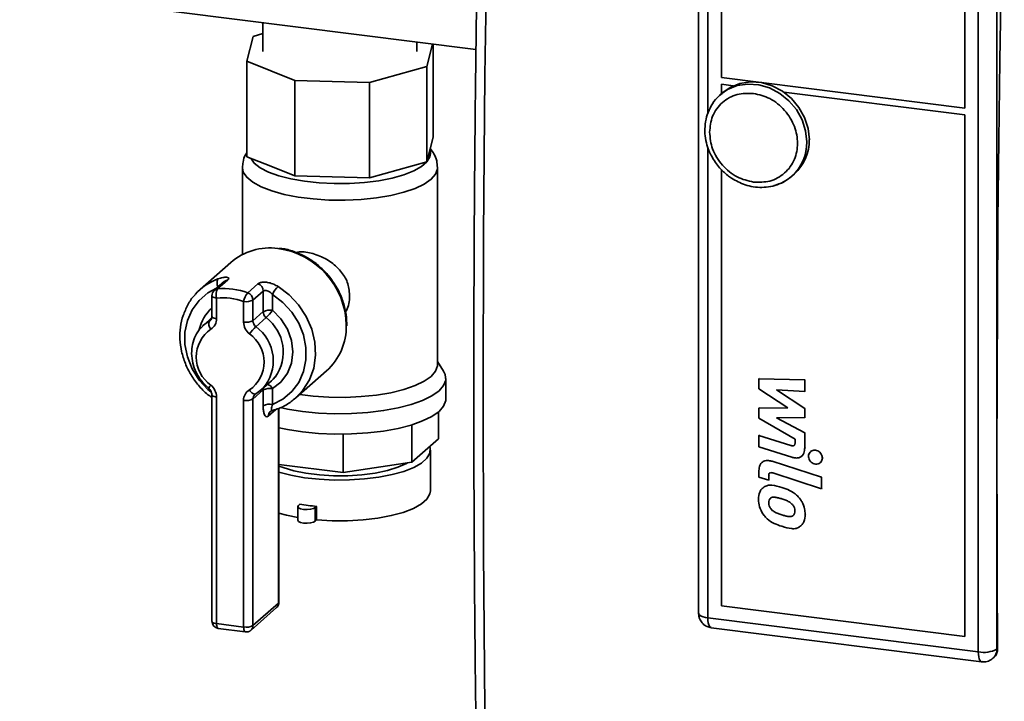
# Paper-space layout 'Blatt1' of a CAD drawing. Units: millimetres. Extents: x 0 to 5940, y 0 to 4200.
# Drawn here: x 5099 to 5212, y 1724 to 1803 of the extents above; entities that cross this region are included whole.
import ezdxf

# ---------------------------------------------------------------- set-up
doc = ezdxf.new("R2010")
doc.units = ezdxf.units.MM
doc.header["$LTSCALE"] = 10

psp = doc.layouts.new('Blatt1')

# ---------------------------------------------------------------- linework, layer by layer
at = {"color": 7, "linetype": 'Continuous', "lineweight": 35}
for p, q in [((5176.91, 1829.49), (5176.91, 1734.62)), ((5177.98, 1792.28), (5177.98, 1828.97)), ((5179.54, 1796.4), (5179.54, 1827.2)), ((5209.16, 1825.04), (5209.16, 1730.17)), ((5211.31, 1825.36), (5211.31, 1752.49)), ((5207.6, 1823.66), (5207.6, 1792.87)), ((5098.63, 1806.26), (5151.24, 1799.63)), ((5126.68, 1802.72), (5126.68, 1799.41)), ((5125.55, 1801.14), (5124.81, 1798.27)), ((5126.68, 1801.46), (5125.55, 1801.14)), ((5144.43, 1799.41), (5144.43, 1800.49)), ((5145.57, 1797.68), (5146.23, 1800.26)), ((5146.31, 1789.55), (5146.31, 1800.25)), ((5124.81, 1798.27), (5130.37, 1796.07)), ((5124.81, 1787.27), (5124.81, 1798.27)), ((5138.97, 1795.83), (5145.57, 1797.68)), ((5145.57, 1786.68), (5145.57, 1797.68)), ((5130.37, 1796.07), (5138.97, 1795.83)), ((5130.37, 1785.07), (5130.37, 1796.07)), ((5207.6, 1792.87), (5179.54, 1796.4)), ((5138.97, 1784.83), (5138.97, 1795.83)), ((5179.54, 1795.62), (5180.91, 1795.44)), ((5179.54, 1794.52), (5179.54, 1795.62)), ((5179.69, 1794.66), (5179.4, 1794.4)), ((5179.4, 1794.4), (5179.59, 1794.56)), ((5179.54, 1794.48), (5179.54, 1794.52)), ((5186.75, 1794.71), (5207.6, 1792.08)), ((5207.6, 1792.08), (5207.6, 1731.94)), ((5145.94, 1788.12), (5146.31, 1789.55)), ((5145.57, 1786.68), (5145.94, 1788.12)), ((5145.98, 1787.63), (5145.98, 1788.26)), ((5177.98, 1734.1), (5177.98, 1788.35)), ((5124.81, 1787.27), (5127.59, 1786.17)), ((5124.31, 1786), (5124.31, 1775.98)), ((5127.59, 1786.17), (5130.37, 1785.07)), ((5142.27, 1785.76), (5145.57, 1786.68)), ((5146.81, 1763.26), (5146.81, 1786)), ((5130.37, 1785.07), (5134.67, 1784.95)), ((5134.67, 1784.95), (5138.97, 1784.83)), ((5138.97, 1784.83), (5142.27, 1785.76)), ((5179.54, 1735.47), (5179.54, 1785.8)), ((5187.67, 1785.02), (5187.96, 1785.28)), ((5122.98, 1775.07), (5119.44, 1771.95)), ((5122.25, 1772.9), (5121.07, 1771.86)), ((5122.63, 1773.06), (5121.45, 1772.02)), ((5124.92, 1771.58), (5126.1, 1772.62)), ((5120.79, 1771.23), (5120.79, 1768.85)), ((5126.7, 1771.78), (5125.52, 1770.74)), ((5126.7, 1769.4), (5126.7, 1771.78)), ((5127.78, 1771.38), (5127.78, 1769.56)), ((5121.33, 1770.97), (5121.33, 1768.59)), ((5124.45, 1768.2), (5124.45, 1770.58)), ((5125.52, 1770.74), (5125.52, 1768.36)), ((5125.52, 1768.36), (5126.7, 1769.4)), ((5119.72, 1767.75), (5120.51, 1768.35)), ((5120.76, 1768.67), (5119.88, 1767.89)), ((5120.51, 1768.35), (5120.65, 1768.47)), ((5127.04, 1768.71), (5125.86, 1767.67)), ((5136.33, 1767.78), (5136.34, 1767.93)), ((5147.51, 1762.53), (5146.81, 1763.65)), ((5130.46, 1759.45), (5134, 1762.57)), ((5126.49, 1760.39), (5127.67, 1761.43)), ((5147.77, 1759.34), (5147.77, 1761.7)), ((5183.93, 1761.7), (5183.87, 1761.65)), ((5183.87, 1760.49), (5183.87, 1761.65)), ((5183.87, 1761.65), (5189.14, 1761.55)), ((5189.19, 1761.59), (5189.14, 1761.55)), ((5189.14, 1761.55), (5189.14, 1760.18)), ((5120.79, 1759.82), (5120.79, 1733.7)), ((5126.7, 1760.37), (5125.52, 1759.33)), ((5125.76, 1759.85), (5125.83, 1759.92)), ((5125.86, 1759.94), (5125.84, 1759.92)), ((5126.65, 1760.54), (5125.86, 1759.94)), ((5126.7, 1758.55), (5126.7, 1760.37)), ((5127.78, 1760.53), (5127.78, 1758.71)), ((5187.18, 1758.32), (5183.87, 1760.49)), ((5189.14, 1760.18), (5185.88, 1760.37)), ((5185.88, 1760.37), (5189.14, 1758.25)), ((5189.19, 1760.23), (5189.14, 1760.18)), ((5121.33, 1759.56), (5121.33, 1733.44)), ((5124.45, 1733.04), (5124.45, 1759.17)), ((5125.52, 1759.33), (5125.52, 1733.21)), ((5128.17, 1758.13), (5127.29, 1757.36)), ((5128.47, 1735.8), (5128.47, 1758.25)), ((5128.52, 1735.9), (5128.52, 1758.27)), ((5146.93, 1754.75), (5146.93, 1757.86)), ((5183.87, 1758.28), (5187.18, 1758.32)), ((5183.93, 1758.32), (5183.87, 1758.28)), ((5183.87, 1757.12), (5183.87, 1758.28)), ((5189.19, 1758.29), (5189.14, 1758.25)), ((5189.14, 1758.25), (5189.14, 1757.21)), ((5143.85, 1752.03), (5143.85, 1756.35)), ((5188.03, 1754.69), (5183.87, 1757.12)), ((5189.14, 1757.21), (5185.88, 1757.17)), ((5185.88, 1757.17), (5189.14, 1755.44)), ((5189.19, 1757.26), (5189.14, 1757.21)), ((5135.92, 1750.84), (5135.92, 1755.27)), ((5183.92, 1755.19), (5183.87, 1755.14)), ((5189.19, 1755.48), (5189.14, 1755.44)), ((5189.14, 1755.44), (5189.14, 1753.68)), ((5146.93, 1754.75), (5143.85, 1752.03)), ((5183.87, 1753.82), (5183.87, 1755.14)), ((5183.87, 1755.14), (5187.55, 1753.96)), ((5188.03, 1754.28), (5188.03, 1754.69)), ((5145.98, 1748.73), (5145.98, 1753.45)), ((5187.64, 1752.61), (5183.87, 1753.82)), ((5187.61, 1754.01), (5187.55, 1753.96)), ((5189.19, 1753.73), (5189.14, 1753.68)), ((5189.87, 1753.31), (5189.82, 1753.26)), ((5190.43, 1753.47), (5190.38, 1753.43)), ((5135.92, 1750.84), (5128.52, 1751.77)), ((5143.85, 1752.03), (5135.92, 1750.84)), ((5184.26, 1752.06), (5184.21, 1752.01)), ((5185.38, 1752.15), (5185.43, 1752.19)), ((5185.38, 1752.15), (5191.07, 1750.32)), ((5188.81, 1752.75), (5188.86, 1752.8)), ((5190.94, 1751.99), (5191, 1752.03)), ((5191.23, 1752.57), (5191.18, 1752.52)), ((5211.31, 1752.49), (5211.31, 1730.49)), ((5183.87, 1750.33), (5183.87, 1751.09)), ((5191.07, 1748.99), (5185.46, 1750.8)), ((5184.99, 1749.97), (5183.87, 1750.33)), ((5185.04, 1750.53), (5184.99, 1750.48)), ((5184.99, 1750.48), (5184.99, 1749.97)), ((5185.04, 1750.02), (5184.99, 1749.97)), ((5191.12, 1750.36), (5191.07, 1750.32)), ((5191.07, 1750.32), (5191.07, 1748.99)), ((5184.32, 1749.09), (5184.27, 1749.04)), ((5184.51, 1749.24), (5184.46, 1749.19)), ((5186.51, 1749.13), (5186.56, 1749.18)), ((5191.12, 1749.04), (5191.07, 1748.99)), ((5185, 1747.38), (5185.05, 1747.43)), ((5188.6, 1747.92), (5188.55, 1747.88)), ((5130.69, 1746.93), (5130.69, 1745.36)), ((5130.92, 1747.2), (5130.76, 1747.05)), ((5132.87, 1746.95), (5132.7, 1746.81)), ((5132.7, 1746.81), (5132.7, 1745.23)), ((5132.87, 1745.38), (5132.87, 1746.95)), ((5185.23, 1746.69), (5185.28, 1746.73)), ((5132.87, 1745.38), (5132.7, 1745.23)), ((5186.51, 1745.97), (5186.56, 1746.01)), ((5189.25, 1746.08), (5189.2, 1746.03)), ((5188.6, 1744.64), (5188.55, 1744.59)), ((5188.74, 1744.74), (5188.79, 1744.79)), ((5125.3, 1732.68), (5128.24, 1735.28)), ((5125.52, 1733.21), (5128.47, 1735.8)), ((5207.6, 1731.94), (5179.54, 1735.47)), ((5209.16, 1730.17), (5177.98, 1734.1)), ((5121.33, 1733.44), (5124.45, 1733.04)), ((5121.52, 1732.87), (5124.64, 1732.48)), ((5178.36, 1732.96), (5209.54, 1729.04)), ((5211.39, 1730.56), (5211.31, 1730.49)), ((5210.85, 1729.44), (5210.94, 1729.51))]:
    psp.add_line(p, q, dxfattribs=at)
at = {"color": 7, "linetype": 'Continuous', "lineweight": 35, "flags": 128}
for points in [[(5152.92, 1833.67), (5152.55, 1815.12), (5152.28, 1796.64), (5152.12, 1778.25), (5152.07, 1759.95), (5152.12, 1741.75), (5152.28, 1723.64), (5152.55, 1705.63), (5152.92, 1687.74)], [(5212.16, 1826.11), (5211.96, 1816.83), (5211.79, 1807.58), (5211.64, 1798.35), (5211.52, 1789.13), (5211.43, 1779.94), (5211.36, 1770.77), (5211.32, 1761.62), (5211.31, 1752.49)], [(5179.59, 1794.56), (5180.25, 1795), (5181.37, 1795.46), (5182.59, 1795.64), (5183.85, 1795.55), (5185.1, 1795.19), (5186.27, 1794.57), (5187.32, 1793.72), (5188.19, 1792.69), (5188.84, 1791.51), (5189.24, 1790.26), (5189.38, 1788.97)], [(5189.68, 1789.23), (5189.54, 1790.52), (5189.13, 1791.77), (5188.48, 1792.95), (5187.61, 1793.98), (5186.57, 1794.83), (5185.39, 1795.45), (5184.15, 1795.81), (5182.88, 1795.9), (5181.66, 1795.72), (5180.55, 1795.26), (5179.69, 1794.66)], [(5125.27, 1787.1), (5125.66, 1786.54), (5126.36, 1786), (5127.31, 1785.5), (5128.51, 1785.07), (5129.91, 1784.71), (5131.47, 1784.43), (5133.14, 1784.25), (5134.89, 1784.16), (5136.66, 1784.17), (5138.39, 1784.28), (5140.05, 1784.49), (5141.57, 1784.79), (5142.92, 1785.17), (5144.06, 1785.62), (5144.96, 1786.13), (5145.58, 1786.68), (5145.92, 1787.26), (5145.98, 1787.63)], [(5146.81, 1786.01), (5146.8, 1785.88), (5146.59, 1785.27), (5146.08, 1784.67), (5145.28, 1784.11), (5144.22, 1783.61), (5142.92, 1783.16), (5141.42, 1782.8), (5139.76, 1782.52), (5137.99, 1782.34), (5136.14, 1782.25), (5134.29, 1782.27), (5132.46, 1782.39), (5130.73, 1782.61), (5129.12, 1782.92), (5127.69, 1783.32), (5126.47, 1783.79), (5125.51, 1784.32), (5124.81, 1784.89), (5124.41, 1785.49), (5124.31, 1786)], [(5128.42, 1772.3), (5129.69, 1771.34), (5130.79, 1770.18), (5131.67, 1768.85), (5132.3, 1767.4), (5132.66, 1765.89), (5132.74, 1764.37), (5132.53, 1762.9), (5132.04, 1761.54), (5131.29, 1760.33), (5130.46, 1759.45)], [(5121.34, 1772.09), (5120.34, 1771.56), (5119.32, 1770.7), (5118.52, 1769.63), (5117.96, 1768.39), (5117.68, 1767.03), (5117.68, 1765.61), (5117.96, 1764.18), (5118.52, 1762.8), (5119.32, 1761.52), (5120.34, 1760.41), (5120.69, 1760.11)], [(5121.33, 1770.97), (5121.19, 1771), (5121.06, 1771.03), (5120.95, 1771.07), (5120.87, 1771.12), (5120.81, 1771.17), (5120.79, 1771.22), (5120.79, 1771.23)], [(5127.78, 1758.71), (5128.97, 1759.32), (5129.99, 1760.18), (5130.8, 1761.25), (5131.35, 1762.49), (5131.64, 1763.85), (5131.64, 1765.27), (5131.35, 1766.71), (5130.8, 1768.09), (5129.99, 1769.36), (5128.97, 1770.47), (5127.78, 1771.38)], [(5121.33, 1768.59), (5121.19, 1768.62), (5121.06, 1768.65), (5120.95, 1768.69), (5120.87, 1768.74), (5120.81, 1768.79), (5120.79, 1768.84), (5120.79, 1768.85)], [(5127.78, 1769.56), (5128.75, 1768.56), (5129.5, 1767.38), (5129.96, 1766.08), (5130.11, 1764.75), (5129.96, 1763.46), (5129.5, 1762.29), (5128.75, 1761.29), (5127.78, 1760.53)], [(5120.51, 1768.35), (5120.59, 1768.4), (5120.62, 1768.42)], [(5130.92, 1759.85), (5132.46, 1759.66), (5134.29, 1759.54), (5136.14, 1759.52), (5137.99, 1759.6), (5139.76, 1759.78), (5141.42, 1760.06), (5142.92, 1760.43), (5144.22, 1760.87), (5145.28, 1761.38), (5146.08, 1761.94), (5146.59, 1762.53), (5146.8, 1763.15), (5146.81, 1763.26)], [(5128.67, 1758.34), (5129.51, 1758.16), (5131.24, 1757.89), (5133.08, 1757.71), (5134.98, 1757.63), (5136.9, 1757.65), (5138.78, 1757.77), (5140.58, 1757.99), (5142.26, 1758.3), (5143.78, 1758.69), (5145.09, 1759.15), (5146.16, 1759.68), (5146.98, 1760.26), (5147.51, 1760.87), (5147.75, 1761.51), (5147.69, 1762.14), (5147.51, 1762.53)], [(5127.67, 1761.43), (5127.87, 1761.62), (5128.1, 1761.87)], [(5120.79, 1759.82), (5120.79, 1759.82), (5120.81, 1759.76), (5120.87, 1759.71), (5120.95, 1759.66), (5121.06, 1759.62), (5121.19, 1759.59), (5121.33, 1759.56)], [(5125.84, 1759.92), (5125.79, 1759.9), (5125.71, 1759.89), (5125.62, 1759.91), (5125.52, 1759.96), (5125.41, 1760.03), (5125.31, 1760.13), (5125.21, 1760.25), (5125.12, 1760.38)], [(5128.54, 1756.01), (5129.51, 1755.81), (5131.24, 1755.53), (5133.08, 1755.36), (5134.98, 1755.28), (5136.9, 1755.3), (5138.78, 1755.42), (5140.58, 1755.63), (5142.26, 1755.94), (5143.78, 1756.33), (5145.09, 1756.8), (5146.16, 1757.32), (5146.98, 1757.9), (5147.51, 1758.52), (5147.75, 1759.15), (5147.77, 1759.34)], [(5128.52, 1750.89), (5129.91, 1750.53), (5131.47, 1750.26), (5133.14, 1750.07), (5134.89, 1749.98), (5136.66, 1750), (5138.39, 1750.11), (5140.05, 1750.32), (5141.57, 1750.61), (5142.92, 1750.99), (5144.06, 1751.44), (5144.96, 1751.95), (5145.58, 1752.5), (5145.92, 1753.08), (5145.96, 1753.67), (5145.91, 1753.85)], [(5128.52, 1751.6), (5128.99, 1751.42), (5130.22, 1751.05), (5131.63, 1750.76), (5133.18, 1750.57), (5134.81, 1750.47), (5136.46, 1750.48), (5138.08, 1750.58), (5139.62, 1750.79), (5141.02, 1751.08), (5142.23, 1751.46), (5143.21, 1751.9), (5143.34, 1751.97)], [(5211.31, 1752.49), (5211.31, 1749.74), (5211.32, 1747), (5211.32, 1744.25), (5211.33, 1741.51), (5211.34, 1738.77), (5211.35, 1736.03), (5211.37, 1733.29), (5211.39, 1730.56)], [(5132.87, 1745.38), (5134.64, 1745.28), (5136.44, 1745.27), (5138.22, 1745.38), (5139.91, 1745.58), (5141.47, 1745.88), (5142.86, 1746.26), (5144.03, 1746.71), (5144.95, 1747.23), (5145.59, 1747.79), (5145.92, 1748.38), (5145.98, 1748.73)], [(5128.52, 1746.17), (5129.38, 1745.94), (5130.69, 1745.67)], [(5132.7, 1746.81), (5132.49, 1746.69), (5132.16, 1746.61), (5131.76, 1746.58), (5131.36, 1746.6), (5131.02, 1746.68), (5130.78, 1746.79), (5130.69, 1746.92), (5130.76, 1747.05)], [(5132.7, 1745.23), (5132.49, 1745.12), (5132.16, 1745.04), (5131.76, 1745.01), (5131.36, 1745.03), (5131.02, 1745.1), (5130.78, 1745.21), (5130.69, 1745.35), (5130.69, 1745.36)], [(5128.47, 1735.8), (5128.51, 1735.86), (5128.52, 1735.9)], [(5120.79, 1733.7), (5120.79, 1733.69), (5120.81, 1733.63), (5120.87, 1733.58), (5120.95, 1733.54), (5121.06, 1733.49), (5121.19, 1733.46), (5121.33, 1733.44)], [(5176.91, 1734.62), (5176.91, 1734.6), (5176.95, 1734.49), (5177.05, 1734.39), (5177.22, 1734.29), (5177.43, 1734.21), (5177.69, 1734.15), (5177.98, 1734.1)], [(5178.36, 1732.96), (5178.35, 1732.97), (5178.24, 1733.02), (5178.16, 1733.14), (5178.08, 1733.31), (5178.03, 1733.54), (5177.99, 1733.8), (5177.98, 1734.1)], [(5121.52, 1732.87), (5121.51, 1732.87), (5121.46, 1732.9), (5121.42, 1732.96), (5121.38, 1733.04), (5121.35, 1733.16), (5121.34, 1733.29), (5121.33, 1733.44)], [(5124.64, 1732.48), (5124.63, 1732.48), (5124.58, 1732.51), (5124.54, 1732.56), (5124.5, 1732.65), (5124.47, 1732.76), (5124.46, 1732.9), (5124.45, 1733.04)], [(5209.55, 1729.03), (5209.53, 1729.04), (5209.42, 1729.09), (5209.34, 1729.21), (5209.26, 1729.38), (5209.21, 1729.61), (5209.17, 1729.87), (5209.16, 1730.17)]]:
    psp.add_lwpolyline(points, dxfattribs=at)
at = {"color": 7, "linetype": 'Continuous', "lineweight": 35}
for centre, radius, start, end in [((5184.48, 1789.14), 5.19, 312.0749, 1.0608), ((5184.19, 1788.88), 5.19, 312.0749, 1.0608), ((5184.39, 1788.75), 4.96, 284.2605, 311.2911), ((5127.49, 1769.84), 6.91, 82.4526, 130.7863), ((5127.21, 1767.69), 9.07, 0.9172, 82.4982), ((5123.76, 1767.06), 6.53, 110.3583, 138.5929), ((5122.36, 1772.73), 0.979, 152.7016, 209.7897), ((5122.7, 1772.39), 0.671, 95.4426, 131.1759), ((5125.79, 1771.76), 0.915, 1.2072, 70.2781), ((5131.28, 1769.63), 3.92, 136.9005, 153.3602), ((5121.63, 1771.23), 0.833, 131.4096, 180), ((5121.52, 1771.35), 0.671, 95.4426, 131.1759), ((5122.54, 1771.36), 1.27, 148.9154, 197.8651), ((5122.22, 1764.14), 7.92, 70.0771, 95.5614), ((5126.69, 1770.15), 2.28, 140.9831, 169.0487), ((5124.61, 1770.72), 0.915, 1.2072, 70.2781), ((5122.02, 1763.88), 7.12, 70.0771, 95.5614), ((5124.76, 1772.19), 1.64, 259.2261, 297.8883), ((5123.95, 1766.29), 4.73, 131.8817, 167.3242), ((5127.47, 1767.95), 1.64, 79.2261, 117.8883), ((5127.61, 1769.42), 0.905, 180.9841, 230.8912), ((5122.03, 1773.83), 7.16, 314.3928, 323.4161), ((5121.32, 1767.98), 0.885, 155.6063, 222.236), ((5119.97, 1768.56), 1.37, 300.6941, 1.3047), ((5124.76, 1769.81), 1.64, 259.2261, 297.8883), ((5126.26, 1768.23), 1.81, 180.9841, 230.8912), ((5130.86, 1762.56), 7.16, 134.3928, 143.4161), ((5126.43, 1768.38), 0.905, 180.9841, 230.8912), ((5123.03, 1763.75), 4.84, 318.4032, 54.2325), ((5124.03, 1764.74), 4.98, 324.7538, 52.8863), ((5129.36, 1767.71), 6.93, 312.0831, 1.0526), ((5122.93, 1764.16), 3.94, 125.0618, 234.9382), ((5122.86, 1763.6), 3.94, 305.0618, 54.9382), ((5121.4, 1760.22), 1.03, 135.6394, 160.7987), ((5119.52, 1759.53), 1.81, 0.9841, 50.8912), ((5126.91, 1760.09), 0.976, 27.1253, 72.2906), ((5125.81, 1759.2), 1.37, 120.6941, 181.3047), ((5126.21, 1759.35), 0.69, 132.5306, 181.1443), ((5127.45, 1760.38), 0.745, 161.6519, 180.2051), ((5127.47, 1758.92), 1.64, 79.2261, 117.8883), ((5124.76, 1760.78), 1.64, 259.2261, 297.8883), ((5127.47, 1757.1), 1.64, 79.2261, 117.8883), ((5127.98, 1757.37), 0.692, 130.98, 181.0771), ((5135.16, 1772.97), 26.12, 260.6642, 264.9742), ((5127.69, 1735.9), 0.833, 311.4096, 0), ((5127.78, 1735.79), 0.695, 312.158, 0.9777), ((5121.63, 1733.7), 0.833, 180, 262.8192), ((5124.76, 1734.66), 1.64, 259.2261, 297.8883), ((5124.74, 1733.3), 0.833, 262.8192, 311.4096), ((5124.83, 1733.19), 0.695, 312.158, 0.9777), ((5209.78, 1733.39), 3.28, 259.2261, 297.8883), ((5209.92, 1730.47), 1.39, 312.1962, 0.9771)]:
    psp.add_arc(centre, radius, start, end, dxfattribs=at)
for points, knots in [([(5151.85, 1834.14), (5151.82, 1832.87), (5151.65, 1826.09), (5151.43, 1813.84), (5151.19, 1797.4), (5151.04, 1781), (5150.98, 1764.64), (5151, 1748.35), (5151.11, 1732.11), (5151.3, 1715.94), (5151.54, 1701.33), (5151.76, 1692.16), (5151.85, 1688.32)], [0, 0, 0, 0, 0.025519, 0.136715, 0.248091, 0.35963, 0.471316, 0.583137, 0.695081, 0.807136, 0.919292, 1, 1, 1, 1]), ([(5179.62, 1794.54), (5179.43, 1794.39), (5178.93, 1794), (5178.34, 1793.17), (5177.88, 1792.13), (5177.64, 1791.04), (5177.61, 1789.94), (5177.78, 1788.9), (5178.06, 1788.03), (5178.42, 1787.28), (5178.82, 1786.61), (5179.16, 1786.2), (5179.33, 1786)], [0, 0, 0, 0, 0.079338, 0.208579, 0.327338, 0.445229, 0.560999, 0.67148, 0.767507, 0.839934, 0.921973, 1, 1, 1, 1]), ([(5178.17, 1790.09), (5178.24, 1790.72), (5178.34, 1791.7), (5178.98, 1792.81), (5179.63, 1793.54), (5180.44, 1794.1), (5181.62, 1794.59), (5182.6, 1794.57), (5183.24, 1794.56)], [0, 0, 0, 0, 0.2394568, 0.3683607, 0.5, 0.6316393, 0.7605432, 1, 1, 1, 1]), ([(5183.24, 1794.56), (5183.88, 1794.41), (5184.86, 1794.18), (5186.04, 1793.39), (5186.85, 1792.63), (5187.51, 1791.73), (5188.12, 1790.46), (5188.43, 1788.8), (5188.12, 1787.2), (5187.51, 1786.09), (5186.85, 1785.36), (5186.04, 1784.8), (5184.86, 1784.31), (5183.88, 1784.33), (5183.24, 1784.34)], [0, 0, 0, 0, 0.119728, 0.18418, 0.25, 0.31582, 0.380272, 0.5, 0.619728, 0.68418, 0.75, 0.81582, 0.880272, 1, 1, 1, 1]), ([(5183.24, 1784.34), (5182.6, 1784.49), (5181.62, 1784.72), (5180.44, 1785.5), (5179.63, 1786.27), (5178.98, 1787.17), (5178.34, 1788.43), (5178.24, 1789.44), (5178.17, 1790.09)], [0, 0, 0, 0, 0.239457, 0.368361, 0.5, 0.631639, 0.760543, 1, 1, 1, 1]), ([(5146.79, 1786.02), (5146.78, 1786.28), (5146.75, 1786.85), (5146.43, 1787.6), (5146.11, 1788.02), (5145.96, 1788.21)], [0, 0, 0, 0, 0.322649, 0.684186, 1, 1, 1, 1]), ([(5124.81, 1787.7), (5124.76, 1787.63), (5124.55, 1787.32), (5124.35, 1786.74), (5124.34, 1786.22), (5124.33, 1786)], [0, 0, 0, 0, 0.157889, 0.643725, 1, 1, 1, 1]), ([(5179.33, 1786), (5179.63, 1785.69), (5180.05, 1785.25), (5180.79, 1784.73), (5181.46, 1784.35), (5182.3, 1784), (5183.23, 1783.78), (5184.22, 1783.7), (5185.23, 1783.8), (5186.23, 1784.1), (5187, 1784.47), (5187.38, 1784.81), (5187.49, 1784.91)], [0, 0, 0, 0, 0.1356722, 0.1918252, 0.2847203, 0.3813924, 0.4853406, 0.594337, 0.7078305, 0.8257259, 0.9484832, 1, 1, 1, 1]), ([(5136.34, 1767.93), (5136.33, 1768.19), (5136.31, 1768.92), (5136.08, 1770.13), (5135.58, 1771.51), (5134.85, 1772.8), (5133.93, 1773.97), (5132.82, 1774.97), (5131.58, 1775.79), (5130.24, 1776.36), (5129.2, 1776.67), (5128.62, 1776.7), (5128.5, 1776.7)], [0, 0, 0, 0, 0.062271, 0.175497, 0.288985, 0.402709, 0.516602, 0.630615, 0.744697, 0.858793, 0.972828, 1, 1, 1, 1]), ([(5136.67, 1771.32), (5136.62, 1771.82), (5136.51, 1772.82), (5135.67, 1774.15), (5134.43, 1775.26), (5132.88, 1776.02), (5131.46, 1776.36), (5130.72, 1776.27), (5130.46, 1776.23)], [0, 0, 0, 0, 0.172564, 0.344686, 0.527913, 0.720235, 0.901253, 1, 1, 1, 1]), ([(5122.63, 1773.06), (5122.66, 1773.09), (5122.75, 1773.18), (5122.72, 1773.31), (5122.49, 1773.38), (5122.05, 1773.36), (5121.68, 1773.24), (5121.49, 1773.18)], [0, 0, 0, 0, 0.112377, 0.308714, 0.521242, 0.75862, 1, 1, 1, 1]), ([(5128.42, 1772.3), (5128.26, 1772.39), (5127.92, 1772.58), (5127.35, 1772.76), (5126.81, 1772.82), (5126.35, 1772.78), (5126.18, 1772.67), (5126.1, 1772.62)], [0, 0, 0, 0, 0.195164, 0.408476, 0.612013, 0.808281, 1, 1, 1, 1]), ([(5118.86, 1771.35), (5118.83, 1771.33), (5118.48, 1771), (5118, 1770.2), (5117.44, 1768.98), (5117.13, 1767.63), (5117.07, 1766.23), (5117.26, 1764.81), (5117.69, 1763.42), (5118.35, 1762.09), (5119.22, 1760.89), (5120.05, 1760.01), (5120.62, 1759.62), (5120.79, 1759.5)], [0, 0, 0, 0, 0.0083, 0.112709, 0.217142, 0.321792, 0.426772, 0.532104, 0.637745, 0.743625, 0.84968, 0.955858, 1, 1, 1, 1]), ([(5126.7, 1771.78), (5126.74, 1771.8), (5126.83, 1771.85), (5127.04, 1771.85), (5127.3, 1771.77), (5127.56, 1771.61), (5127.7, 1771.46), (5127.78, 1771.38)], [0, 0, 0, 0, 0.1857629, 0.3751829, 0.5738344, 0.7905222, 1, 1, 1, 1]), ([(5136.18, 1769.36), (5136.18, 1769.36), (5136.52, 1769.81), (5136.64, 1770.54), (5136.67, 1771.2), (5136.67, 1771.32)], [0, 0, 0, 0, 0.002923, 0.818622, 1, 1, 1, 1]), ([(5120.79, 1768.85), (5120.79, 1768.8), (5120.78, 1768.67), (5120.72, 1768.52), (5120.64, 1768.46), (5120.61, 1768.43)], [0, 0, 0, 0, 0.258894, 0.718804, 1, 1, 1, 1]), ([(5119.74, 1767.72), (5119.59, 1767.58), (5119.19, 1767.2), (5118.77, 1766.4), (5118.47, 1765.38), (5118.43, 1764.29), (5118.63, 1763.19), (5119.07, 1762.14), (5119.68, 1761.24), (5120.2, 1760.77), (5120.43, 1760.56)], [0, 0, 0, 0, 0.077534, 0.211319, 0.345201, 0.479756, 0.615221, 0.751532, 0.888495, 1, 1, 1, 1]), ([(5120.43, 1760.56), (5120.47, 1760.51), (5120.59, 1760.41), (5120.72, 1760.19), (5120.79, 1759.97), (5120.79, 1759.86), (5120.79, 1759.82)], [0, 0, 0, 0, 0.2131975, 0.531672, 0.8548442, 1, 1, 1, 1]), ([(5127.62, 1757.96), (5127.86, 1758.03), (5128.53, 1758.22), (5129.55, 1758.71), (5130.22, 1759.27), (5130.55, 1759.54)], [0, 0, 0, 0, 0.221257, 0.61907, 1, 1, 1, 1]), ([(5127.73, 1758), (5127.72, 1758), (5127.69, 1757.97), (5127.65, 1758.04), (5127.65, 1758.19), (5127.69, 1758.43), (5127.75, 1758.62), (5127.78, 1758.71)], [0, 0, 0, 0, 0.066867, 0.271927, 0.493801, 0.745374, 1, 1, 1, 1]), ([(5126.7, 1758.55), (5126.71, 1758.38), (5126.72, 1758.03), (5126.8, 1757.62), (5126.94, 1757.35), (5127.1, 1757.24), (5127.23, 1757.32), (5127.29, 1757.36)], [0, 0, 0, 0, 0.202286, 0.413795, 0.61238, 0.806103, 1, 1, 1, 1]), ([(5127.53, 1757.89), (5127.55, 1757.9), (5127.58, 1757.94), (5127.68, 1757.97), (5127.74, 1757.99)], [0, 0, 0, 0, 0.383696, 1, 1, 1, 1]), ([(5187.55, 1753.96), (5187.62, 1753.94), (5187.72, 1753.92), (5187.85, 1753.93), (5187.93, 1753.97), (5187.99, 1754.04), (5188.02, 1754.15), (5188.03, 1754.24), (5188.03, 1754.28)], [0, 0, 0, 0, 0.284208, 0.41161, 0.540275, 0.652242, 0.820135, 1, 1, 1, 1]), ([(5189.14, 1753.68), (5189.13, 1753.48), (5189.1, 1753.16), (5188.89, 1752.8), (5188.62, 1752.6), (5188.26, 1752.51), (5187.92, 1752.53), (5187.7, 1752.6), (5187.64, 1752.61)], [0, 0, 0, 0, 0.263668, 0.415138, 0.567271, 0.709734, 0.921483, 1, 1, 1, 1]), ([(5189.59, 1752.72), (5189.59, 1752.81), (5189.61, 1752.99), (5189.75, 1753.21), (5189.95, 1753.37), (5190.17, 1753.44), (5190.32, 1753.43), (5190.38, 1753.43)], [0, 0, 0, 0, 0.2141542, 0.4283627, 0.6424901, 0.8582704, 1, 1, 1, 1]), ([(5190.38, 1753.43), (5190.47, 1753.41), (5190.65, 1753.37), (5190.89, 1753.2), (5191.07, 1752.97), (5191.16, 1752.73), (5191.17, 1752.58), (5191.18, 1752.52)], [0, 0, 0, 0, 0.214461, 0.42898, 0.64331, 0.859056, 1, 1, 1, 1]), ([(5183.87, 1751.09), (5183.89, 1751.29), (5183.91, 1751.61), (5184.13, 1751.97), (5184.4, 1752.16), (5184.76, 1752.26), (5185.1, 1752.23), (5185.32, 1752.16), (5185.38, 1752.15)], [0, 0, 0, 0, 0.263692, 0.4151888, 0.5673474, 0.7098346, 0.9215667, 1, 1, 1, 1]), ([(5190.38, 1751.82), (5190.29, 1751.84), (5190.11, 1751.88), (5189.87, 1752.05), (5189.69, 1752.28), (5189.6, 1752.51), (5189.59, 1752.67), (5189.59, 1752.72)], [0, 0, 0, 0, 0.2144214, 0.4289003, 0.6432057, 0.8589581, 1, 1, 1, 1]), ([(5191.18, 1752.52), (5191.17, 1752.44), (5191.15, 1752.26), (5191.01, 1752.03), (5190.81, 1751.88), (5190.59, 1751.81), (5190.44, 1751.82), (5190.38, 1751.82)], [0, 0, 0, 0, 0.214191, 0.428437, 0.642592, 0.858371, 1, 1, 1, 1]), ([(5185.46, 1750.8), (5185.39, 1750.82), (5185.29, 1750.85), (5185.16, 1750.83), (5185.08, 1750.8), (5185.02, 1750.72), (5184.99, 1750.61), (5184.99, 1750.53), (5184.99, 1750.48)], [0, 0, 0, 0, 0.284132, 0.411491, 0.540113, 0.652039, 0.819917, 1, 1, 1, 1]), ([(5183.81, 1747.76), (5183.84, 1748.05), (5183.87, 1748.47), (5184.15, 1748.95), (5184.35, 1749.11), (5184.46, 1749.19)], [0, 0, 0, 0, 0.510388, 0.746348, 1, 1, 1, 1]), ([(5184.46, 1749.19), (5184.59, 1749.26), (5184.86, 1749.4), (5185.58, 1749.42), (5186.13, 1749.25), (5186.51, 1749.13)], [0, 0, 0, 0, 0.218577, 0.451725, 1, 1, 1, 1]), ([(5186.51, 1749.13), (5186.81, 1749.03), (5187.41, 1748.83), (5188.12, 1748.38), (5188.44, 1748), (5188.55, 1747.88)], [0, 0, 0, 0, 0.397102, 0.798291, 1, 1, 1, 1]), ([(5184.46, 1745.91), (5184.29, 1746.16), (5183.96, 1746.67), (5183.82, 1747.34), (5183.82, 1747.69), (5183.81, 1747.76)], [0, 0, 0, 0, 0.444999, 0.894317, 1, 1, 1, 1]), ([(5185, 1747.38), (5185, 1747.48), (5185.01, 1747.63), (5185.1, 1747.81), (5185.19, 1747.88), (5185.23, 1747.92)], [0, 0, 0, 0, 0.461127, 0.719289, 1, 1, 1, 1]), ([(5185.23, 1746.69), (5185.19, 1746.75), (5185.08, 1746.9), (5185.01, 1747.14), (5185, 1747.32), (5185, 1747.38)], [0, 0, 0, 0, 0.277122, 0.726914, 1, 1, 1, 1]), ([(5185.23, 1747.92), (5185.29, 1747.95), (5185.44, 1748.02), (5185.76, 1748.01), (5186.12, 1747.93), (5186.38, 1747.85), (5186.51, 1747.81)], [0, 0, 0, 0, 0.163305, 0.400514, 0.698157, 1, 1, 1, 1]), ([(5186.51, 1747.81), (5186.66, 1747.76), (5186.94, 1747.67), (5187.34, 1747.49), (5187.62, 1747.29), (5187.75, 1747.14), (5187.78, 1747.1)], [0, 0, 0, 0, 0.324531, 0.606054, 0.889645, 1, 1, 1, 1]), ([(5188.55, 1747.88), (5188.64, 1747.75), (5188.91, 1747.38), (5189.15, 1746.74), (5189.18, 1746.24), (5189.2, 1746.03)], [0, 0, 0, 0, 0.224372, 0.676865, 1, 1, 1, 1]), ([(5186.51, 1745.97), (5186.36, 1746.02), (5186.08, 1746.11), (5185.67, 1746.29), (5185.38, 1746.49), (5185.26, 1746.65), (5185.23, 1746.69)], [0, 0, 0, 0, 0.322296, 0.610389, 0.900758, 1, 1, 1, 1]), ([(5187.78, 1747.1), (5187.82, 1747.04), (5187.93, 1746.89), (5188, 1746.65), (5188.01, 1746.48), (5188.02, 1746.41)], [0, 0, 0, 0, 0.280609, 0.722308, 1, 1, 1, 1]), ([(5188.02, 1746.41), (5188.01, 1746.32), (5188, 1746.16), (5187.91, 1745.97), (5187.83, 1745.9), (5187.78, 1745.86)], [0, 0, 0, 0, 0.447814, 0.711977, 1, 1, 1, 1]), ([(5186.51, 1744.65), (5186.21, 1744.75), (5185.61, 1744.95), (5184.9, 1745.39), (5184.57, 1745.78), (5184.46, 1745.91)], [0, 0, 0, 0, 0.395382, 0.794773, 1, 1, 1, 1]), ([(5187.78, 1745.86), (5187.72, 1745.83), (5187.57, 1745.76), (5187.26, 1745.77), (5186.89, 1745.85), (5186.64, 1745.93), (5186.51, 1745.97)], [0, 0, 0, 0, 0.166394, 0.404913, 0.700395, 1, 1, 1, 1]), ([(5189.2, 1746.03), (5189.17, 1745.74), (5189.14, 1745.31), (5188.86, 1744.83), (5188.66, 1744.67), (5188.55, 1744.59)], [0, 0, 0, 0, 0.511788, 0.747157, 1, 1, 1, 1]), ([(5188.55, 1744.59), (5188.42, 1744.52), (5188.15, 1744.38), (5187.43, 1744.36), (5186.89, 1744.53), (5186.51, 1744.65)], [0, 0, 0, 0, 0.219596, 0.454349, 1, 1, 1, 1]), ([(5176.93, 1734.62), (5176.93, 1734.47), (5176.93, 1734.21), (5177.11, 1733.79), (5177.4, 1733.38), (5177.86, 1733.06), (5178.21, 1733.01), (5178.37, 1732.98)], [0, 0, 0, 0, 0.182042, 0.327004, 0.558517, 0.807363, 1, 1, 1, 1]), ([(5211.39, 1730.56), (5211.37, 1730.39), (5211.34, 1730.05), (5211.15, 1729.69), (5210.97, 1729.56), (5210.93, 1729.53)], [0, 0, 0, 0, 0.4297596, 0.8595202, 1, 1, 1, 1]), ([(5209.55, 1729.06), (5209.6, 1729.04), (5209.85, 1728.98), (5210.34, 1729.08), (5210.68, 1729.32), (5210.85, 1729.44)], [0, 0, 0, 0, 0.11117, 0.559907, 1, 1, 1, 1])]:
    psp.add_open_spline(points, degree=3, knots=knots, dxfattribs=at)

doc.saveas('drawing.dxf')
